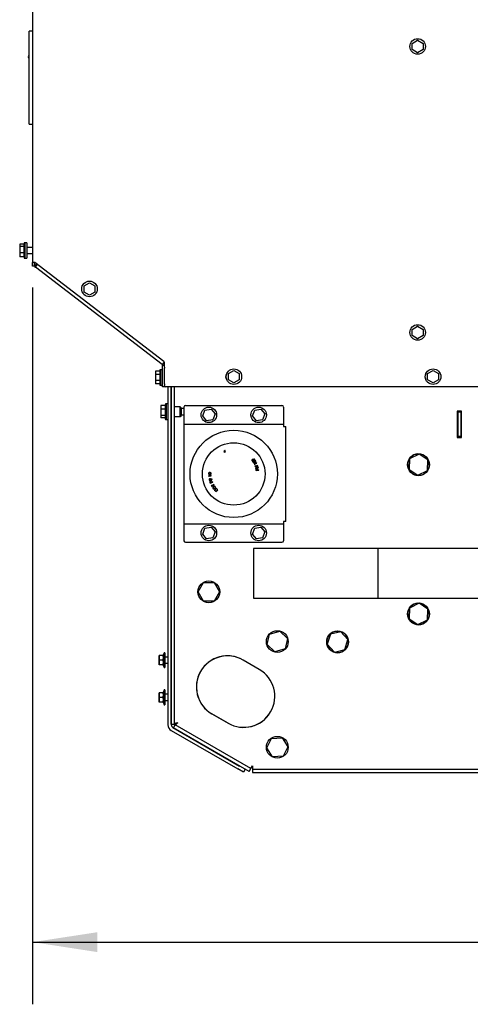
# Model space of a CAD drawing. Units: inches. Extents: x 0.3 to 17.5, y 0.3 to 10.7.
# Drawn here: x 4.8 to 5.7, y 5.3 to 7.3 of the extents above; entities that cross this region are included whole.
import ezdxf

# ---------------------------------------------------------------- set-up
doc = ezdxf.new("R2010")
doc.units = ezdxf.units.IN
doc.header["$MEASUREMENT"] = 0
doc.layers.add('FORMAT', color=7, linetype='Continuous')
doc.styles.add('SLDTEXTSTYLE0', font='TXT', dxfattribs={"width": 0.75})
doc.dimstyles.new('SLDDIMSTYLE0', dxfattribs={"dimtxt": 0.125, "dimasz": 0.13, "dimexe": 0, "dimexo": 0.0625, "dimgap": 0.03125, "dimtad": 0, "dimtih": 1, "dimtoh": 1, "dimlfac": 20, "dimrnd": 1e-09, "dimzin": 12, "dimdsep": 46, "dimtxsty": 'SLDTEXTSTYLE0', "dimsah": 1, "dimcen": 0.09, "dimadec": 0, "dimazin": 3, "dimtfac": 1, "dimtofl": 0, "dimtmove": 0, "dimatfit": 3, "dimfxl": 1, "dimfrac": 2, "dimtolj": 1, "dimtzin": 12, "dimarcsym": 0})

# ---------------------------------------------------------------- blocks, each defined once
blk = doc.blocks.new('_D_2')
at = {"layer": 'FORMAT'}
for p, q in [((4.7768, 6.7705), (4.7768, 5.3294)), ((8.8991, 6.5206), (8.8991, 5.3294)), ((4.7768, 5.4544), (6.9866, 5.4544)), ((8.8991, 5.4544), (7.4022, 5.4544))]:
    blk.add_line(p, q, dxfattribs=at)
for points in [[(4.7768, 5.4544), (4.9068, 5.4344), (4.9068, 5.4744)], [(8.8991, 5.4544), (8.7691, 5.4744), (8.7691, 5.4344)]]:
    blk.add_solid(points, dxfattribs=at)
at = {"layer": 'FORMAT', "insert": (6.9866, 5.5163), "char_height": 0.125, "attachment_point": 1, "style": 'SLDTEXTSTYLE0'}
blk.add_mtext('82.45', dxfattribs=at)

msp = doc.modelspace()

# ---------------------------------------------------------------- linework, layer by layer
at = {"color": 7, "linetype": 'Continuous', "lineweight": 25}
for p, q in [((4.7768, 8.47859), (4.7768, 6.82052)), ((4.7768, 7.2856), (4.76991, 7.2856)), ((4.76991, 7.27462), (4.76991, 7.2856)), ((4.76991, 7.26882), (4.76991, 7.27462)), ((4.76991, 7.11536), (4.76991, 7.26882)), ((5.53908, 7.26129), (5.54995, 7.26757)), ((5.54995, 7.26757), (5.56083, 7.26129)), ((5.53908, 7.24873), (5.53908, 7.26129)), ((5.54995, 7.24245), (5.53908, 7.24873)), ((5.56083, 7.24873), (5.54995, 7.24245)), ((5.56083, 7.26129), (5.56083, 7.24873)), ((4.76991, 7.10957), (4.76991, 7.11536)), ((4.76991, 7.09859), (4.76991, 7.10957)), ((4.76991, 7.09859), (4.7768, 7.09859)), ((4.75931, 6.85731), (4.75081, 6.85731)), ((4.75081, 6.85731), (4.75081, 6.85261)), ((4.75931, 6.85261), (4.75081, 6.85261)), ((4.75081, 6.85261), (4.75081, 6.84018)), ((4.75931, 6.85731), (4.75931, 6.85261)), ((4.75931, 6.85261), (4.75931, 6.84018)), ((4.7611, 6.8605), (4.75985, 6.8605)), ((4.7649, 6.8605), (4.7611, 6.8605)), ((4.7611, 6.8605), (4.7611, 6.84118)), ((4.7611, 6.8605), (4.7611, 6.84118)), ((4.7649, 6.8605), (4.7649, 6.84118)), ((4.7768, 6.85112), (4.7649, 6.85112)), ((4.75931, 6.84018), (4.75081, 6.84018)), ((4.75081, 6.84018), (4.75081, 6.83244)), ((4.75931, 6.83244), (4.75081, 6.83244)), ((4.75931, 6.84018), (4.75931, 6.83244)), ((4.75985, 6.82925), (4.7611, 6.82925)), ((4.7611, 6.84118), (4.7611, 6.82925)), ((4.7611, 6.84118), (4.7611, 6.82925)), ((4.7611, 6.82925), (4.7649, 6.82925)), ((4.7649, 6.84118), (4.7649, 6.82925)), ((4.7649, 6.83862), (4.7768, 6.83862)), ((4.78134, 6.82052), (4.7768, 6.82052)), ((4.7768, 6.81675), (4.7768, 6.82052)), ((4.7768, 6.81362), (4.7768, 6.81675)), ((4.77979, 6.81362), (4.7768, 6.81362)), ((4.77979, 6.82052), (4.77979, 6.81675)), ((4.77979, 6.81675), (4.77979, 6.81362)), ((4.78024, 6.81522), (4.78024, 6.82052)), ((4.78397, 6.81522), (4.78024, 6.81522)), ((5.04008, 6.62198), (4.78134, 6.82052)), ((4.7823, 6.81103), (4.78552, 6.81522)), ((5.03696, 6.61563), (4.7823, 6.81103)), ((4.78397, 6.81522), (4.78397, 6.8185)), ((4.78552, 6.81731), (4.78552, 6.81522)), ((4.88008, 6.77387), (4.89095, 6.78015)), ((4.88008, 6.76132), (4.88008, 6.77387)), ((4.89095, 6.78015), (4.90183, 6.77387)), ((4.90183, 6.77387), (4.90183, 6.76132)), ((4.89095, 6.75504), (4.88008, 6.76132)), ((4.90183, 6.76132), (4.89095, 6.75504)), ((5.53908, 6.68629), (5.54995, 6.69257)), ((5.54995, 6.69257), (5.56083, 6.68629)), ((5.53908, 6.67373), (5.53908, 6.68629)), ((5.54995, 6.66745), (5.53908, 6.67373)), ((5.56083, 6.67373), (5.54995, 6.66745)), ((5.56083, 6.68629), (5.56083, 6.67373)), ((5.03696, 6.61563), (5.0371, 6.61581)), ((5.04018, 6.61982), (5.0371, 6.61581)), ((5.03757, 6.6144), (5.0413, 6.6144)), ((5.03757, 6.60815), (5.03757, 6.6144)), ((5.04018, 6.61982), (5.04098, 6.62087)), ((5.0413, 6.60998), (5.0413, 6.6195)), ((5.03198, 6.60211), (5.02348, 6.60211)), ((5.02348, 6.60211), (5.02348, 6.59583)), ((5.03198, 6.59583), (5.02348, 6.59583)), ((5.02348, 6.59583), (5.02348, 6.58327)), ((5.03198, 6.60211), (5.03198, 6.59583)), ((5.03198, 6.59583), (5.03198, 6.58327)), ((5.03377, 6.60517), (5.03252, 6.60517)), ((5.03757, 6.60517), (5.03377, 6.60517)), ((5.03377, 6.60517), (5.03377, 6.57392)), ((5.03377, 6.60517), (5.03377, 6.57392)), ((5.03757, 6.5769), (5.03757, 6.60815)), ((5.0413, 6.60998), (5.0413, 6.60815)), ((5.0413, 6.5769), (5.0413, 6.60815)), ((5.17003, 6.59744), (5.1809, 6.60372)), ((5.17003, 6.58488), (5.17003, 6.59744)), ((5.1809, 6.60372), (5.19178, 6.59744)), ((5.19178, 6.59744), (5.19178, 6.58488)), ((5.57003, 6.59744), (5.5809, 6.60372)), ((5.57003, 6.58488), (5.57003, 6.59744)), ((5.5809, 6.60372), (5.59178, 6.59744)), ((5.59178, 6.59744), (5.59178, 6.58488)), ((5.03198, 6.58327), (5.02348, 6.58327)), ((5.02348, 6.58327), (5.02348, 6.57699)), ((5.03198, 6.57699), (5.02348, 6.57699)), ((5.03198, 6.58327), (5.03198, 6.57699)), ((5.03252, 6.57392), (5.03377, 6.57392)), ((5.03377, 6.57392), (5.03757, 6.57392)), ((5.03757, 6.57065), (5.03757, 6.5769)), ((5.0413, 6.5769), (5.0413, 6.57506)), ((5.0413, 6.57377), (5.0413, 6.57506)), ((5.0413, 6.57377), (5.0413, 6.57065)), ((5.1809, 6.5786), (5.17003, 6.58488)), ((5.19178, 6.58488), (5.1809, 6.5786)), ((5.5809, 6.5786), (5.57003, 6.58488)), ((5.59178, 6.58488), (5.5809, 6.5786)), ((5.0413, 6.57065), (5.03757, 6.57065)), ((5.72623, 6.57064), (5.04443, 6.57064)), ((5.04841, 6.57064), (5.04841, 5.89136)), ((5.05516, 6.57064), (5.05516, 5.89136)), ((5.05516, 5.89277), (5.05516, 6.57064)), ((5.06188, 5.89277), (5.06188, 6.57064)), ((5.04282, 6.53314), (5.03432, 6.53314)), ((5.03432, 6.53314), (5.03432, 6.52568)), ((5.04282, 6.53314), (5.04282, 6.52568)), ((5.04461, 6.53629), (5.04336, 6.53629)), ((5.04841, 6.53629), (5.04461, 6.53629)), ((5.04461, 6.53629), (5.04461, 6.50504)), ((5.04461, 6.53629), (5.04461, 6.50504)), ((5.08376, 6.53316), (5.27751, 6.53316)), ((5.04282, 6.52568), (5.03432, 6.52568)), ((5.03432, 6.52568), (5.03432, 6.5132)), ((5.04282, 6.5132), (5.03432, 6.5132)), ((5.03432, 6.5132), (5.03432, 6.50818)), ((5.04282, 6.52568), (5.04282, 6.5132)), ((5.04282, 6.5132), (5.04282, 6.50818)), ((5.07297, 6.53041), (5.06188, 6.53041)), ((5.07551, 6.52788), (5.07297, 6.53041)), ((5.07297, 6.51091), (5.07297, 6.53041)), ((5.07297, 6.51091), (5.07551, 6.51344)), ((5.07551, 6.51344), (5.07551, 6.52788)), ((5.08032, 6.52691), (5.07551, 6.52691)), ((5.07551, 6.51441), (5.08032, 6.51441)), ((5.08032, 6.52691), (5.08032, 6.51441)), ((5.08063, 6.53004), (5.08063, 6.49716)), ((5.11824, 6.51236), (5.12266, 6.52411)), ((5.12621, 6.50266), (5.11824, 6.51236)), ((5.12266, 6.52411), (5.13505, 6.52617)), ((5.13505, 6.52617), (5.14302, 6.51646)), ((5.14302, 6.51646), (5.1386, 6.50471)), ((5.21824, 6.51236), (5.22266, 6.52411)), ((5.22621, 6.50266), (5.21824, 6.51236)), ((5.22266, 6.52411), (5.23505, 6.52617)), ((5.23505, 6.52617), (5.24302, 6.51646)), ((5.24302, 6.51646), (5.2386, 6.50471)), ((5.28063, 6.53004), (5.28063, 6.49716)), ((5.63781, 6.52216), (5.62956, 6.52216)), ((5.62956, 6.52216), (5.62956, 6.46916)), ((5.63108, 6.52066), (5.63108, 6.52216)), ((5.63108, 6.47066), (5.63108, 6.52066)), ((5.63108, 6.52066), (5.63633, 6.52066)), ((5.63633, 6.52216), (5.63633, 6.52066)), ((5.63633, 6.52066), (5.63633, 6.52216)), ((5.63633, 6.52066), (5.63633, 6.47066)), ((5.63781, 6.46916), (5.63781, 6.52216)), ((5.04282, 6.50818), (5.03432, 6.50818)), ((5.04336, 6.50504), (5.04461, 6.50504)), ((5.04461, 6.50504), (5.04841, 6.50504)), ((5.06188, 6.51091), (5.07297, 6.51091)), ((5.08063, 6.49716), (5.08063, 6.49566)), ((5.08063, 6.49566), (5.08063, 6.49116)), ((5.08063, 6.49566), (5.28063, 6.49566)), ((5.1386, 6.50471), (5.12621, 6.50266)), ((5.2386, 6.50471), (5.22621, 6.50266)), ((5.28063, 6.49716), (5.28063, 6.49566)), ((5.28063, 6.49566), (5.28063, 6.49116)), ((5.08063, 6.49116), (5.08063, 6.30016)), ((5.28063, 6.49116), (5.28513, 6.49116)), ((5.28513, 6.30016), (5.28513, 6.49116)), ((5.62956, 6.46916), (5.63781, 6.46916)), ((5.63633, 6.47066), (5.63108, 6.47066)), ((5.63108, 6.46916), (5.63108, 6.47066)), ((5.63633, 6.47066), (5.63633, 6.46916)), ((5.63633, 6.46916), (5.63633, 6.47066)), ((5.1609, 6.44183), (5.16075, 6.44177)), ((5.16075, 6.44177), (5.16241, 6.44074)), ((5.16245, 6.4409), (5.1609, 6.44183)), ((5.16192, 6.43887), (5.16241, 6.44074)), ((5.16192, 6.43887), (5.1621, 6.43895)), ((5.1621, 6.43895), (5.16255, 6.44065)), ((5.16289, 6.44263), (5.16245, 6.4409)), ((5.16255, 6.44065), (5.16405, 6.43973)), ((5.16259, 6.44081), (5.16307, 6.4427)), ((5.16424, 6.43981), (5.16259, 6.44081)), ((5.16307, 6.4427), (5.16289, 6.44263)), ((5.16405, 6.43973), (5.16424, 6.43981)), ((5.55283, 6.43559), (5.53377, 6.42594)), ((5.5506, 6.43447), (5.5506, 6.43596)), ((5.55226, 6.43598), (5.55226, 6.4353)), ((5.57071, 6.42391), (5.55283, 6.43559)), ((5.21997, 6.42177), (5.21967, 6.42219)), ((5.22025, 6.4205), (5.22001, 6.4209)), ((5.2212, 6.42674), (5.22083, 6.42647)), ((5.22083, 6.42647), (5.22254, 6.42407)), ((5.22321, 6.42393), (5.2212, 6.42674)), ((5.22655, 6.41803), (5.2213, 6.41551)), ((5.2213, 6.41551), (5.22149, 6.41511)), ((5.22259, 6.41557), (5.22677, 6.41758)), ((5.22307, 6.42383), (5.22321, 6.42393)), ((5.22677, 6.41758), (5.22655, 6.41803)), ((5.53377, 6.42594), (5.5326, 6.40461)), ((5.56954, 6.40258), (5.57071, 6.42391)), ((5.229, 6.41276), (5.22326, 6.41103)), ((5.22326, 6.41103), (5.22346, 6.41035)), ((5.22346, 6.41035), (5.22887, 6.41024)), ((5.2242, 6.4108), (5.22915, 6.41229)), ((5.22963, 6.41069), (5.2242, 6.4108)), ((5.22887, 6.41024), (5.22443, 6.40716)), ((5.22443, 6.40716), (5.22463, 6.40648)), ((5.22463, 6.40648), (5.23038, 6.40821)), ((5.22529, 6.40719), (5.22975, 6.41028)), ((5.23024, 6.40868), (5.22529, 6.40719)), ((5.22543, 6.40228), (5.23132, 6.40339)), ((5.22582, 6.40287), (5.22819, 6.40331)), ((5.22819, 6.40331), (5.22798, 6.40447)), ((5.23123, 6.40388), (5.22868, 6.4034)), ((5.22915, 6.41229), (5.229, 6.41276)), ((5.22975, 6.41028), (5.22963, 6.41069)), ((5.23038, 6.40821), (5.23024, 6.40868)), ((5.23132, 6.40339), (5.23123, 6.40388)), ((5.5326, 6.40461), (5.55048, 6.39293)), ((5.55048, 6.39293), (5.56954, 6.40258)), ((5.13534, 6.39238), (5.13002, 6.39196)), ((5.13002, 6.39196), (5.13005, 6.39152)), ((5.13114, 6.39155), (5.13538, 6.39189)), ((5.13338, 6.3827), (5.13326, 6.38319)), ((5.13332, 6.37721), (5.13851, 6.37903)), ((5.13359, 6.37783), (5.13567, 6.37856)), ((5.13567, 6.37856), (5.13528, 6.37968)), ((5.13538, 6.39189), (5.13534, 6.39238)), ((5.13607, 6.38676), (5.13566, 6.38666)), ((5.13566, 6.38666), (5.13634, 6.38379)), ((5.13687, 6.3834), (5.13607, 6.38676)), ((5.13835, 6.3795), (5.1361, 6.37871)), ((5.14079, 6.37421), (5.13635, 6.3718)), ((5.13672, 6.38337), (5.13687, 6.3834)), ((5.13851, 6.37903), (5.13835, 6.3795)), ((5.14103, 6.37377), (5.14079, 6.37421)), ((5.13553, 6.37331), (5.13513, 6.3731)), ((5.13513, 6.3731), (5.13701, 6.36965)), ((5.13635, 6.3718), (5.13553, 6.37331)), ((5.13659, 6.37137), (5.14103, 6.37377)), ((5.13741, 6.36986), (5.13659, 6.37137)), ((5.13701, 6.36965), (5.13741, 6.36986)), ((5.14435, 6.36012), (5.14321, 6.36138)), ((5.14435, 6.36079), (5.14776, 6.36387)), ((5.14435, 6.36012), (5.14843, 6.36381)), ((5.14776, 6.36387), (5.14703, 6.36468)), ((5.08063, 6.30016), (5.08063, 6.29566)), ((5.08063, 6.29566), (5.28063, 6.29566)), ((5.08063, 6.29566), (5.08063, 6.29416)), ((5.28513, 6.30016), (5.28063, 6.30016)), ((5.28063, 6.30016), (5.28063, 6.29566)), ((5.28063, 6.29566), (5.28063, 6.29416)), ((5.08063, 6.29416), (5.08063, 6.26129)), ((5.11824, 6.27486), (5.12266, 6.28661)), ((5.12621, 6.26516), (5.11824, 6.27486)), ((5.12266, 6.28661), (5.13505, 6.28867)), ((5.13505, 6.28867), (5.14302, 6.27896)), ((5.14302, 6.27896), (5.1386, 6.26721)), ((5.21824, 6.27486), (5.22266, 6.28661)), ((5.22621, 6.26516), (5.21824, 6.27486)), ((5.22266, 6.28661), (5.23505, 6.28867)), ((5.23505, 6.28867), (5.24302, 6.27896)), ((5.24302, 6.27896), (5.2386, 6.26721)), ((5.28063, 6.29416), (5.28063, 6.26129)), ((5.08376, 6.25816), (5.27751, 6.25816)), ((5.1386, 6.26721), (5.12621, 6.26516)), ((5.2386, 6.26721), (5.22621, 6.26516)), ((5.22017, 6.24566), (5.22017, 6.14566)), ((5.47017, 6.24566), (5.22017, 6.24566)), ((5.72017, 6.24566), (5.47017, 6.24566)), ((5.47017, 6.24566), (5.47017, 6.14566)), ((5.10927, 6.15864), (5.11995, 6.17714)), ((5.11995, 6.17714), (5.14131, 6.17714)), ((5.14131, 6.17714), (5.15199, 6.15864)), ((5.11995, 6.14014), (5.10927, 6.15864)), ((5.15199, 6.15864), (5.14131, 6.14014)), ((5.14131, 6.14014), (5.11995, 6.14014)), ((5.22017, 6.14566), (5.47017, 6.14566)), ((5.47017, 6.14566), (5.72017, 6.14566)), ((5.53377, 6.12594), (5.5326, 6.10461)), ((5.55283, 6.13559), (5.53377, 6.12594)), ((5.5506, 6.13447), (5.5506, 6.13596)), ((5.55226, 6.13598), (5.55226, 6.1353)), ((5.57071, 6.12391), (5.55283, 6.13559)), ((5.56954, 6.10258), (5.57071, 6.12391)), ((5.5326, 6.10461), (5.55048, 6.09293)), ((5.55048, 6.09293), (5.56954, 6.10258)), ((5.25254, 6.07324), (5.27298, 6.07944)), ((5.27298, 6.07944), (5.28857, 6.06484)), ((5.39542, 6.07844), (5.3746, 6.07365)), ((5.38811, 6.07675), (5.3881, 6.07971)), ((5.38976, 6.07973), (5.38976, 6.07713)), ((5.40997, 6.0628), (5.39542, 6.07844)), ((5.24769, 6.05244), (5.25254, 6.07324)), ((5.28857, 6.06484), (5.28372, 6.04403)), ((5.3746, 6.07365), (5.36834, 6.05322)), ((5.40371, 6.04238), (5.40997, 6.0628)), ((5.26328, 6.03783), (5.24769, 6.05244)), ((5.28372, 6.04403), (5.26328, 6.03783)), ((5.36834, 6.05322), (5.3829, 6.03759)), ((5.3829, 6.03759), (5.40371, 6.04238)), ((5.03091, 6.03056), (5.0309, 6.03056)), ((5.0309, 6.03054), (5.0309, 6.03056)), ((5.03091, 6.03054), (5.0309, 6.03054)), ((5.0309, 6.03052), (5.03091, 6.03052)), ((5.0309, 6.02196), (5.0309, 6.03052)), ((5.03091, 6.02196), (5.0309, 6.02196)), ((5.03091, 6.02186), (5.0309, 6.02186)), ((5.0309, 6.02178), (5.03091, 6.02178)), ((5.0309, 6.01203), (5.0309, 6.02178)), ((5.03091, 6.03067), (5.03091, 6.02129)), ((5.0395, 6.03067), (5.03091, 6.03067)), ((5.03091, 6.02129), (5.03091, 6.01192)), ((5.0395, 6.02129), (5.03091, 6.02129)), ((5.04101, 6.03627), (5.03912, 6.03105)), ((5.03912, 6.03105), (5.03912, 6.03067)), ((5.03912, 6.02833), (5.0395, 6.03067)), ((5.03912, 6.02833), (5.03912, 6.02363)), ((5.0395, 6.02129), (5.03912, 6.02363)), ((5.03912, 6.01896), (5.0395, 6.02129)), ((5.03912, 6.01896), (5.03912, 6.01425)), ((5.04216, 6.03627), (5.04101, 6.03627)), ((5.04101, 6.03627), (5.04101, 6.00632)), ((5.04216, 6.03627), (5.04216, 6.00632)), ((5.04841, 6.02754), (5.04216, 6.02754)), ((5.23183, 6.0028), (5.19936, 6.02155)), ((5.0395, 6.01192), (5.03091, 6.01192)), ((5.0395, 6.01192), (5.03912, 6.01425)), ((5.03912, 6.01192), (5.03912, 6.01153)), ((5.03912, 6.01153), (5.04101, 6.00632)), ((5.04101, 6.00632), (5.04216, 6.00632)), ((5.04216, 6.01504), (5.04841, 6.01504)), ((5.04101, 5.96131), (5.03912, 5.95609)), ((5.04216, 5.96131), (5.04101, 5.96131)), ((5.04101, 5.96131), (5.04101, 5.93136)), ((5.04216, 5.96131), (5.04216, 5.93136)), ((5.03091, 5.95559), (5.0309, 5.95559)), ((5.0309, 5.95558), (5.0309, 5.95559)), ((5.03091, 5.95558), (5.0309, 5.95558)), ((5.0309, 5.95556), (5.03091, 5.95556)), ((5.0309, 5.947), (5.0309, 5.95556)), ((5.03091, 5.947), (5.0309, 5.947)), ((5.03091, 5.9469), (5.0309, 5.9469)), ((5.0309, 5.93707), (5.0309, 5.94682)), ((5.0309, 5.94682), (5.03091, 5.94682)), ((5.0395, 5.95571), (5.03091, 5.95571)), ((5.03091, 5.95571), (5.03091, 5.94633)), ((5.03091, 5.94633), (5.03091, 5.93696)), ((5.0395, 5.94633), (5.03091, 5.94633)), ((5.03912, 5.95609), (5.03912, 5.95571)), ((5.03912, 5.95337), (5.0395, 5.95571)), ((5.03912, 5.95337), (5.03912, 5.94867)), ((5.0395, 5.94633), (5.03912, 5.94867)), ((5.03912, 5.94399), (5.0395, 5.94633)), ((5.03912, 5.94399), (5.03912, 5.93929)), ((5.0395, 5.93696), (5.03912, 5.93929)), ((5.04841, 5.95258), (5.04216, 5.95258)), ((5.04216, 5.94008), (5.04841, 5.94008)), ((5.0395, 5.93696), (5.03091, 5.93696)), ((5.03912, 5.93696), (5.03912, 5.93657)), ((5.03912, 5.93657), (5.04101, 5.93136)), ((5.04101, 5.93136), (5.04216, 5.93136)), ((5.13686, 5.9133), (5.16933, 5.89455)), ((5.16938, 5.89463), (5.13691, 5.91338)), ((5.05491, 5.8801), (5.18914, 5.8026)), ((5.05516, 5.89277), (5.06188, 5.89277)), ((5.05828, 5.88594), (5.19251, 5.80845)), ((5.0595, 5.88524), (5.06287, 5.89106)), ((5.21164, 5.7974), (5.0595, 5.88524)), ((5.21501, 5.80322), (5.06287, 5.89106)), ((5.24679, 5.84515), (5.25661, 5.86412)), ((5.25661, 5.86412), (5.27794, 5.86511)), ((5.27794, 5.86511), (5.28947, 5.84713)), ((5.25832, 5.82716), (5.24679, 5.84515)), ((5.28947, 5.84713), (5.27966, 5.82815)), ((5.27966, 5.82815), (5.25832, 5.82716)), ((5.19996, 5.79635), (5.18914, 5.8026)), ((5.20334, 5.8022), (5.19996, 5.79635)), ((5.21164, 5.7974), (5.21501, 5.80322)), ((5.21501, 5.80322), (5.21813, 5.80864)), ((5.21813, 5.80864), (5.21813, 5.80239)), ((5.21813, 5.80239), (5.21813, 5.79566)), ((5.21813, 5.80239), (8.72338, 5.80239)), ((5.21813, 5.79566), (8.72338, 5.79566))]:
    msp.add_line(p, q, dxfattribs=at)
for centre, radius in [((5.54995, 7.25501), 0.01563), ((4.89095, 6.76759), 0.01563), ((5.54995, 6.68001), 0.01563), ((5.1809, 6.59116), 0.01563), ((5.5809, 6.59116), 0.01563), ((5.13063, 6.51441), 0.01563), ((5.23063, 6.51441), 0.01563), ((5.18063, 6.39566), 0.0877), ((5.18063, 6.39566), 0.06277), ((5.55166, 6.41426), 0.02188), ((5.13063, 6.27691), 0.01563), ((5.23063, 6.27691), 0.01563), ((5.13063, 6.15864), 0.02187), ((5.55166, 6.11426), 0.02188), ((5.26813, 6.05864), 0.02188), ((5.38916, 6.05801), 0.02188), ((5.26813, 5.84614), 0.02187)]:
    msp.add_circle(centre, radius, dxfattribs=at)
for centre, radius, start, end in [((4.77188, 7.23442), 0.00394, 120, 240), ((4.97364, 6.84487), 0.21444, 175.84474, 178.13704), ((4.75985, 6.86041), 0.0000933, 90, 175.84474), ((4.97364, 6.84487), 0.21444, 181.86296, 184.15526), ((4.75985, 6.82934), 0.0000933, 184.15526, 270), ((4.78552, 6.81522), 0.00528, 180, 232.5), ((4.78552, 6.81522), 0.00155, 180, 232.5), ((5.03602, 6.6144), 0.00155, 0, 52.5), ((5.03602, 6.6144), 0.00529, 0, 52.5), ((5.03818, 6.6195), 0.00313, 0, 52.5), ((5.24631, 6.58955), 0.21444, 175.84474, 178.13704), ((5.03252, 6.60508), 0.0000933, 90, 175.84474), ((5.17133, 6.59116), 0.00703, 140.03604, 219.96396), ((5.57133, 6.59116), 0.00703, 140.03604, 219.96396), ((5.24631, 6.58955), 0.21444, 181.86296, 184.15526), ((5.03252, 6.57402), 0.0000933, 184.15526, 270), ((5.04443, 6.57377), 0.00313, 180, 270), ((5.25715, 6.52066), 0.21444, 175.84474, 178.13704), ((5.04336, 6.53619), 0.0000933, 90, 175.84474), ((5.08376, 6.53004), 0.00313, 90, 180), ((5.27751, 6.53004), 0.00312, 0, 90), ((5.25715, 6.52066), 0.21444, 181.86296, 184.15526), ((5.04336, 6.50513), 0.0000933, 184.15526, 270), ((5.55166, 6.41426), 0.02173, 92.78951, 88.40929), ((5.08376, 6.26129), 0.00313, 180, 270), ((5.27751, 6.26129), 0.00312, 270, 0), ((5.55166, 6.11426), 0.02173, 92.78951, 88.40929), ((5.38916, 6.05801), 0.02172, 92.78951, 88.40929), ((5.16811, 5.96742), 0.0625, 60, 240), ((5.16813, 5.96741), 0.0625, 66.72964, 164.85428), ((5.16816, 5.9675), 0.0625, 147.67765, 240), ((5.20058, 5.94867), 0.0625, 240, 60), ((5.20063, 5.94875), 0.0625, 240, 328.54806), ((5.06141, 5.89136), 0.013, 180, 240), ((5.06141, 5.89136), 0.00625, 180, 240)]:
    msp.add_arc(centre, radius, start, end, dxfattribs=at)
for points, knots in [([(5.21707, 6.42328), (5.21706, 6.42312), (5.21703, 6.4228), (5.21722, 6.42227), (5.21756, 6.42179), (5.21805, 6.42143), (5.21856, 6.42129), (5.21916, 6.42134), (5.21962, 6.42155), (5.2199, 6.42173), (5.21997, 6.42177)], [0, 0, 0, 0, 0.1118466, 0.2235142, 0.3966314, 0.5214906, 0.6470157, 0.7619538, 0.9415385, 1, 1, 1, 1]), ([(5.21841, 6.42465), (5.21824, 6.42458), (5.21782, 6.42441), (5.21736, 6.42399), (5.21713, 6.42355), (5.21708, 6.42333), (5.21707, 6.42328)], [0, 0, 0, 0, 0.273224, 0.6650022, 0.9174304, 1, 1, 1, 1]), ([(5.21862, 6.42182), (5.21852, 6.42183), (5.21831, 6.42187), (5.21799, 6.42208), (5.21773, 6.42239), (5.21756, 6.42277), (5.21754, 6.42312), (5.21763, 6.42343), (5.21787, 6.42377), (5.21819, 6.42404), (5.21846, 6.42414), (5.21856, 6.42417)], [0, 0, 0, 0, 0.0902477, 0.1856893, 0.3333267, 0.448884, 0.5443338, 0.6397957, 0.7367092, 0.9065713, 1, 1, 1, 1]), ([(5.21963, 6.42457), (5.21944, 6.42463), (5.21914, 6.42471), (5.21872, 6.42472), (5.21851, 6.42467), (5.21841, 6.42465)], [0, 0, 0, 0, 0.4835953, 0.7377858, 1, 1, 1, 1]), ([(5.21856, 6.42417), (5.21861, 6.42418), (5.21871, 6.42421), (5.21887, 6.42422), (5.21899, 6.42422), (5.21905, 6.42422)], [0, 0, 0, 0, 0.3051968, 0.6101348, 1, 1, 1, 1]), ([(5.21967, 6.42219), (5.2195, 6.42208), (5.21926, 6.42192), (5.21889, 6.42182), (5.21871, 6.42182), (5.21862, 6.42182)], [0, 0, 0, 0, 0.5300231, 0.759812, 1, 1, 1, 1]), ([(5.21905, 6.42422), (5.21925, 6.42417), (5.21983, 6.42403), (5.22074, 6.42356), (5.22154, 6.42347), (5.22194, 6.42342)], [0, 0, 0, 0, 0.2014217, 0.5976189, 1, 1, 1, 1]), ([(5.2193, 6.41995), (5.21928, 6.4198), (5.21923, 6.4195), (5.21937, 6.41901), (5.21966, 6.41856), (5.2201, 6.41821), (5.22067, 6.41803), (5.22153, 6.41806), (5.22271, 6.4185), (5.22381, 6.41914), (5.22459, 6.41989), (5.22492, 6.4205), (5.22498, 6.4211), (5.22484, 6.42164), (5.22454, 6.42212), (5.22411, 6.42247), (5.22364, 6.42262), (5.22307, 6.42263), (5.22235, 6.42239), (5.22169, 6.42195), (5.22126, 6.42135), (5.2211, 6.4208), (5.22118, 6.42023), (5.22144, 6.41976), (5.22173, 6.41945), (5.22192, 6.41934), (5.22198, 6.41931)], [0, 0, 0, 0, 0.0286843, 0.0569467, 0.0970533, 0.1297926, 0.1625379, 0.2092934, 0.2923083, 0.4030138, 0.4513888, 0.5002908, 0.532106, 0.563916, 0.6070703, 0.638146, 0.6692817, 0.7004385, 0.7462166, 0.8129018, 0.8496263, 0.8865782, 0.9190146, 0.9577615, 0.9883323, 1, 1, 1, 1]), ([(5.22001, 6.4209), (5.21985, 6.42077), (5.21961, 6.42058), (5.21939, 6.42024), (5.21933, 6.42005), (5.2193, 6.41995)], [0, 0, 0, 0, 0.5012179, 0.7454654, 1, 1, 1, 1]), ([(5.22068, 6.42415), (5.22049, 6.42423), (5.22023, 6.42434), (5.21988, 6.42448), (5.21971, 6.42454), (5.21963, 6.42457)], [0, 0, 0, 0, 0.53221839, 0.76602854, 1, 1, 1, 1]), ([(5.22281, 6.41919), (5.22264, 6.41909), (5.22211, 6.4188), (5.2214, 6.41854), (5.2207, 6.41851), (5.22029, 6.41863), (5.21998, 6.41889), (5.2198, 6.41919), (5.2197, 6.41951), (5.21974, 6.41972), (5.21975, 6.41982)], [0, 0, 0, 0, 0.1490707, 0.4497055, 0.5560587, 0.6634391, 0.7605523, 0.8465231, 0.9271977, 1, 1, 1, 1]), ([(5.21975, 6.41982), (5.2198, 6.41994), (5.21991, 6.42021), (5.22013, 6.4204), (5.22025, 6.4205)], [0, 0, 0, 0, 0.4649319, 1, 1, 1, 1]), ([(5.22254, 6.42407), (5.2224, 6.424), (5.22213, 6.42387), (5.22152, 6.42386), (5.22105, 6.424), (5.22073, 6.42413), (5.22068, 6.42415)], [0, 0, 0, 0, 0.2357804, 0.4695474, 0.9144794, 1, 1, 1, 1]), ([(5.22149, 6.41511), (5.22165, 6.41517), (5.22191, 6.41525), (5.2223, 6.41523), (5.22262, 6.41508), (5.2229, 6.41479), (5.22304, 6.41453), (5.22312, 6.41439)], [0, 0, 0, 0, 0.2532919, 0.409143, 0.5658363, 0.7662637, 1, 1, 1, 1]), ([(5.22169, 6.421), (5.22166, 6.4209), (5.2216, 6.4207), (5.22164, 6.42034), (5.2218, 6.42), (5.22206, 6.41972), (5.22242, 6.41956), (5.22284, 6.41951), (5.22338, 6.41962), (5.22387, 6.41992), (5.22426, 6.42028), (5.22438, 6.42053), (5.22442, 6.42062)], [0, 0, 0, 0, 0.0721093, 0.1511734, 0.2502559, 0.3340397, 0.4179847, 0.5242629, 0.6310566, 0.8024728, 0.9312802, 1, 1, 1, 1]), ([(5.22358, 6.42213), (5.22344, 6.42213), (5.22311, 6.42214), (5.22252, 6.42187), (5.22196, 6.42151), (5.22175, 6.42112), (5.22169, 6.421)], [0, 0, 0, 0, 0.1701986, 0.4319339, 0.8224438, 1, 1, 1, 1]), ([(5.22194, 6.42342), (5.22204, 6.42343), (5.22224, 6.42345), (5.22264, 6.42357), (5.2229, 6.42373), (5.22307, 6.42383)], [0, 0, 0, 0, 0.2479092, 0.4958221, 1, 1, 1, 1]), ([(5.22281, 6.41919), (5.22273, 6.41918), (5.22256, 6.41917), (5.22227, 6.41919), (5.22209, 6.41927), (5.22198, 6.41931)], [0, 0, 0, 0, 0.3134317, 0.5849612, 1, 1, 1, 1]), ([(5.22345, 6.41451), (5.22336, 6.41469), (5.22319, 6.41505), (5.22288, 6.41542), (5.22264, 6.41554), (5.22259, 6.41557)], [0, 0, 0, 0, 0.4316671, 0.8684503, 1, 1, 1, 1]), ([(5.22312, 6.41439), (5.22316, 6.4144), (5.22324, 6.41442), (5.22335, 6.41446), (5.22342, 6.4145), (5.22345, 6.41451)], [0, 0, 0, 0, 0.3634435, 0.6808975, 1, 1, 1, 1]), ([(5.22442, 6.42062), (5.22446, 6.42074), (5.22453, 6.42098), (5.22446, 6.42139), (5.22426, 6.42173), (5.22398, 6.422), (5.22374, 6.4221), (5.2236, 6.42213), (5.22358, 6.42213)], [0, 0, 0, 0, 0.1930277, 0.3818565, 0.6069328, 0.7922645, 0.9598421, 1, 1, 1, 1]), ([(5.13062, 6.39792), (5.13046, 6.3978), (5.13017, 6.39759), (5.12994, 6.39713), (5.12987, 6.39663), (5.12992, 6.39613), (5.13015, 6.39567), (5.13039, 6.39544), (5.13054, 6.39533), (5.13056, 6.39532)], [0, 0, 0, 0, 0.1886142, 0.3403928, 0.4915434, 0.6726871, 0.8253037, 0.9776073, 1, 1, 1, 1]), ([(5.13092, 6.39755), (5.1308, 6.39747), (5.13059, 6.39734), (5.13041, 6.39703), (5.13033, 6.39671), (5.13035, 6.39638), (5.13046, 6.39607), (5.13069, 6.39579), (5.13122, 6.39549), (5.13219, 6.39535), (5.13332, 6.3953), (5.13406, 6.39553), (5.13435, 6.39562)], [0, 0, 0, 0, 0.0720184, 0.1257327, 0.1793313, 0.2395132, 0.2942468, 0.3490778, 0.4229884, 0.6024118, 0.8459169, 1, 1, 1, 1]), ([(5.13056, 6.39532), (5.13074, 6.39523), (5.13137, 6.39489), (5.13264, 6.3948), (5.13388, 6.39485), (5.13452, 6.39517), (5.13466, 6.39524)], [0, 0, 0, 0, 0.1428752, 0.4999374, 0.8839595, 1, 1, 1, 1]), ([(5.13471, 6.39784), (5.13454, 6.39794), (5.134, 6.39823), (5.13285, 6.39836), (5.13161, 6.39837), (5.13087, 6.39803), (5.13062, 6.39792)], [0, 0, 0, 0, 0.142739, 0.4280943, 0.807174, 1, 1, 1, 1]), ([(5.13435, 6.39562), (5.13447, 6.39569), (5.13468, 6.39582), (5.13487, 6.39612), (5.13494, 6.39644), (5.13494, 6.39677), (5.13483, 6.39708), (5.13459, 6.39736), (5.13413, 6.39764), (5.13304, 6.39785), (5.13188, 6.39791), (5.13109, 6.39761), (5.13092, 6.39755)], [0, 0, 0, 0, 0.0704675, 0.123899, 0.1772043, 0.2375069, 0.2916495, 0.345835, 0.4217197, 0.5654489, 0.9103213, 1, 1, 1, 1]), ([(5.13466, 6.39524), (5.13482, 6.39536), (5.13511, 6.39558), (5.13534, 6.39605), (5.13541, 6.39656), (5.13535, 6.39707), (5.1351, 6.39753), (5.13485, 6.39773), (5.13471, 6.39784)], [0, 0, 0, 0, 0.1908563, 0.3455027, 0.4994699, 0.6862322, 0.8359022, 1, 1, 1, 1]), ([(5.22868, 6.4034), (5.22864, 6.4036), (5.22855, 6.4041), (5.22842, 6.40491), (5.22812, 6.40565), (5.22766, 6.40609), (5.22719, 6.40629), (5.22654, 6.40631), (5.22591, 6.40615), (5.2254, 6.40581), (5.22514, 6.40544), (5.22499, 6.40491), (5.22509, 6.40384), (5.22528, 6.40294), (5.22543, 6.40228)], [0, 0, 0, 0, 0.0670643, 0.1706395, 0.2757311, 0.3275148, 0.3794978, 0.4431407, 0.5418072, 0.5929505, 0.6444067, 0.6915886, 0.7748565, 1, 1, 1, 1]), ([(5.22798, 6.40447), (5.22793, 6.40467), (5.22786, 6.405), (5.22765, 6.4054), (5.22739, 6.40564), (5.22707, 6.40577), (5.22672, 6.40578), (5.22631, 6.40571), (5.22594, 6.40557), (5.22568, 6.40531), (5.22554, 6.405), (5.22549, 6.40416), (5.22567, 6.40344), (5.22582, 6.40287)], [0, 0, 0, 0, 0.1062284, 0.1811164, 0.234354, 0.2876949, 0.3602125, 0.4184466, 0.5105467, 0.5612343, 0.6119615, 0.6875665, 1, 1, 1, 1]), ([(5.13005, 6.39152), (5.1302, 6.39151), (5.13045, 6.3915), (5.13077, 6.39135), (5.131, 6.3911), (5.13116, 6.39072), (5.13119, 6.39042), (5.13121, 6.39026)], [0, 0, 0, 0, 0.2301664, 0.3819129, 0.5342533, 0.7418683, 1, 1, 1, 1]), ([(5.13154, 6.39025), (5.13152, 6.39045), (5.13149, 6.39085), (5.13134, 6.3913), (5.13118, 6.3915), (5.13114, 6.39155)], [0, 0, 0, 0, 0.4346052, 0.8736971, 1, 1, 1, 1]), ([(5.13138, 6.38521), (5.13131, 6.38507), (5.13118, 6.38479), (5.13117, 6.3842), (5.13132, 6.38361), (5.13165, 6.38308), (5.13208, 6.38277), (5.13264, 6.38261), (5.13308, 6.38264), (5.13334, 6.38269), (5.13338, 6.3827)], [0, 0, 0, 0, 0.1139502, 0.2275175, 0.4234411, 0.5532743, 0.6839128, 0.800535, 0.9763136, 1, 1, 1, 1]), ([(5.13121, 6.39026), (5.13125, 6.39025), (5.13132, 6.39024), (5.13143, 6.39024), (5.13151, 6.39025), (5.13154, 6.39025)], [0, 0, 0, 0, 0.3432607, 0.6704811, 1, 1, 1, 1]), ([(5.13298, 6.38594), (5.13282, 6.38595), (5.13244, 6.38596), (5.13192, 6.38577), (5.13155, 6.38548), (5.13142, 6.38528), (5.13138, 6.38521)], [0, 0, 0, 0, 0.2548363, 0.6163305, 0.8656387, 1, 1, 1, 1]), ([(5.13223, 6.38327), (5.13214, 6.38333), (5.13197, 6.38344), (5.13176, 6.38378), (5.13164, 6.38419), (5.13164, 6.38461), (5.13176, 6.38494), (5.13196, 6.38518), (5.13229, 6.38538), (5.13263, 6.38547), (5.13288, 6.38545), (5.13296, 6.38545)], [0, 0, 0, 0, 0.0941232, 0.1915007, 0.3621089, 0.4800995, 0.5783391, 0.6767535, 0.7715595, 0.9277083, 1, 1, 1, 1]), ([(5.13326, 6.38319), (5.13316, 6.38317), (5.13298, 6.38313), (5.13265, 6.38313), (5.1324, 6.38318), (5.13225, 6.38325), (5.13223, 6.38327)], [0, 0, 0, 0, 0.2846475, 0.5317737, 0.9147761, 1, 1, 1, 1]), ([(5.1361, 6.37871), (5.13603, 6.3789), (5.13586, 6.37939), (5.13561, 6.38018), (5.13521, 6.38087), (5.13471, 6.38124), (5.13428, 6.38136), (5.13375, 6.38132), (5.13324, 6.38113), (5.13281, 6.3808), (5.13258, 6.38041), (5.13249, 6.3799), (5.13267, 6.3788), (5.13304, 6.3779), (5.13332, 6.37721)], [0, 0, 0, 0, 0.0687501, 0.1764708, 0.2856311, 0.3360776, 0.3868119, 0.4337297, 0.5173359, 0.5687105, 0.6204771, 0.6660106, 0.7438826, 1, 1, 1, 1]), ([(5.13296, 6.38545), (5.13301, 6.38544), (5.13311, 6.38542), (5.13325, 6.38536), (5.13335, 6.38532), (5.13339, 6.3853)], [0, 0, 0, 0, 0.325351, 0.66100575, 1, 1, 1, 1]), ([(5.13401, 6.38539), (5.13385, 6.38552), (5.13363, 6.38572), (5.13326, 6.38588), (5.13307, 6.38592), (5.13298, 6.38594)], [0, 0, 0, 0, 0.5085962, 0.7504949, 1, 1, 1, 1]), ([(5.13528, 6.37968), (5.13521, 6.37986), (5.13508, 6.38019), (5.13482, 6.38056), (5.13454, 6.38076), (5.13423, 6.38084), (5.13382, 6.3808), (5.13343, 6.38064), (5.13315, 6.38039), (5.13301, 6.38011), (5.13297, 6.3797), (5.13317, 6.37892), (5.13341, 6.37828), (5.13359, 6.37783)], [0, 0, 0, 0, 0.1092041, 0.1890205, 0.2417083, 0.2945882, 0.3606671, 0.4633595, 0.5152204, 0.5674136, 0.6285787, 0.7359601, 1, 1, 1, 1]), ([(5.13339, 6.3853), (5.13355, 6.38517), (5.13401, 6.38481), (5.13462, 6.38404), (5.13528, 6.38363), (5.13562, 6.38343)], [0, 0, 0, 0, 0.2082015, 0.6010781, 1, 1, 1, 1]), ([(5.13477, 6.3846), (5.13463, 6.38474), (5.13444, 6.38495), (5.13419, 6.38521), (5.13407, 6.38533), (5.13401, 6.38539)], [0, 0, 0, 0, 0.5451544, 0.7725033, 1, 1, 1, 1]), ([(5.13634, 6.38379), (5.13621, 6.38378), (5.13595, 6.38376), (5.13548, 6.38395), (5.1351, 6.38426), (5.13485, 6.38451), (5.13477, 6.3846)], [0, 0, 0, 0, 0.21011111, 0.41983624, 0.81093464, 1, 1, 1, 1]), ([(5.13562, 6.38343), (5.13571, 6.3834), (5.1359, 6.38334), (5.13627, 6.38329), (5.13655, 6.38334), (5.13672, 6.38337)], [0, 0, 0, 0, 0.2664171, 0.5278123, 1, 1, 1, 1]), ([(5.14205, 6.37078), (5.14185, 6.37079), (5.14132, 6.3708), (5.14031, 6.37043), (5.13936, 6.36975), (5.13868, 6.36882), (5.13844, 6.36794), (5.13857, 6.36707), (5.139, 6.36631), (5.13964, 6.36573), (5.14022, 6.36555), (5.14051, 6.36552), (5.14055, 6.36551)], [0, 0, 0, 0, 0.0717284, 0.1872234, 0.3721488, 0.4812959, 0.5912406, 0.6861461, 0.7893205, 0.8947376, 0.9845284, 1, 1, 1, 1]), ([(5.13904, 6.36823), (5.139, 6.36803), (5.13892, 6.36763), (5.13911, 6.367), (5.13946, 6.36649), (5.13994, 6.36613), (5.14052, 6.36597), (5.14126, 6.36601), (5.14221, 6.36643), (5.14312, 6.3671), (5.14344, 6.3678), (5.14357, 6.36806)], [0, 0, 0, 0, 0.0879817, 0.1762497, 0.2761604, 0.3528254, 0.4295072, 0.531567, 0.6687116, 0.8741312, 1, 1, 1, 1]), ([(5.142, 6.3703), (5.1418, 6.3703), (5.14128, 6.37029), (5.14038, 6.36987), (5.13948, 6.36921), (5.13916, 6.36851), (5.13904, 6.36823)], [0, 0, 0, 0, 0.1585986, 0.400406, 0.7691323, 1, 1, 1, 1]), ([(5.14055, 6.36551), (5.14076, 6.36551), (5.14129, 6.3655), (5.14231, 6.36589), (5.14328, 6.36659), (5.14395, 6.36754), (5.14417, 6.36842), (5.14403, 6.36929), (5.14358, 6.37001), (5.14295, 6.37056), (5.14238, 6.37075), (5.14209, 6.37078), (5.14205, 6.37078)], [0, 0, 0, 0, 0.0716966, 0.190158, 0.3790713, 0.4881385, 0.5979421, 0.6932311, 0.7927569, 0.8945996, 0.985557, 1, 1, 1, 1]), ([(5.14357, 6.36806), (5.14361, 6.36826), (5.14369, 6.36867), (5.14351, 6.3693), (5.14315, 6.36981), (5.14266, 6.37017), (5.14226, 6.37028), (5.14204, 6.3703), (5.142, 6.3703)], [0, 0, 0, 0, 0.1947808, 0.3906591, 0.6078264, 0.7854516, 0.9633578, 1, 1, 1, 1]), ([(5.14612, 6.36601), (5.14592, 6.36605), (5.14553, 6.36615), (5.1448, 6.36604), (5.14382, 6.36555), (5.14297, 6.36475), (5.14243, 6.36379), (5.14231, 6.36318), (5.14235, 6.36284), (5.14236, 6.36277)], [0, 0, 0, 0, 0.1074232, 0.2146197, 0.382987, 0.6788291, 0.8195561, 0.9615416, 1, 1, 1, 1]), ([(5.14265, 6.36206), (5.1426, 6.36215), (5.14251, 6.3623), (5.14241, 6.36254), (5.14238, 6.36269), (5.14236, 6.36277)], [0, 0, 0, 0, 0.3897931, 0.6922777, 1, 1, 1, 1]), ([(5.14321, 6.36138), (5.14315, 6.36145), (5.14301, 6.3616), (5.14283, 6.36182), (5.14271, 6.36198), (5.14265, 6.36206)], [0, 0, 0, 0, 0.3396358, 0.6694226, 1, 1, 1, 1]), ([(5.14595, 6.36558), (5.14579, 6.36561), (5.14545, 6.36567), (5.14479, 6.3655), (5.144, 6.36499), (5.14332, 6.36433), (5.1429, 6.3636), (5.1428, 6.36313), (5.14283, 6.36288), (5.14284, 6.36282)], [0, 0, 0, 0, 0.1004463, 0.2254356, 0.4247876, 0.7035338, 0.832935, 0.9637528, 1, 1, 1, 1]), ([(5.14284, 6.36282), (5.14288, 6.3627), (5.14297, 6.36237), (5.14352, 6.3617), (5.14401, 6.36117), (5.14435, 6.36079)], [0, 0, 0, 0, 0.1514622, 0.3957409, 1, 1, 1, 1]), ([(5.14647, 6.36524), (5.14639, 6.36531), (5.14627, 6.36541), (5.14609, 6.36552), (5.146, 6.36556), (5.14595, 6.36558)], [0, 0, 0, 0, 0.4910726, 0.7436546, 1, 1, 1, 1]), ([(5.14843, 6.36381), (5.14829, 6.36395), (5.14787, 6.36442), (5.14731, 6.36505), (5.1467, 6.36568), (5.14632, 6.3659), (5.14612, 6.36601)], [0, 0, 0, 0, 0.18705083, 0.58915715, 0.79139257, 1, 1, 1, 1]), ([(5.14703, 6.36468), (5.14696, 6.36475), (5.14684, 6.36489), (5.14665, 6.36508), (5.14653, 6.36519), (5.14647, 6.36524)], [0, 0, 0, 0, 0.378764, 0.6890145, 1, 1, 1, 1]), ([(5.06813, 5.89524), (5.06761, 5.8947), (5.06657, 5.89363), (5.06514, 5.89224), (5.06395, 5.89129), (5.06322, 5.89095), (5.06296, 5.89103), (5.06287, 5.89106)], [0, 0, 0, 0, 0.2214868, 0.4429736, 0.6644097, 0.8858457, 1, 1, 1, 1])]:
    msp.add_open_spline(points, degree=3, knots=knots, dxfattribs=at)
msp.add_open_spline([(5.06813, 5.89524), (5.06731, 5.89503), (5.06567, 5.89462), (5.06361, 5.894), (5.06216, 5.89339), (5.06197, 5.89297), (5.06188, 5.89277)], degree=3, dxfattribs=at)

# ---------------------------------------------------------------- dimensions: what is measured, and where the dimension line sits
at = {"layer": 'FORMAT'}
dim = msp.add_linear_dim(base=(4.7768, 5.45441), p1=(8.89908, 6.57064), p2=(4.7768, 6.82052), dimstyle='SLDDIMSTYLE0', dxfattribs=at)
dim.commit()
dim.dimension.update_dxf_attribs({"geometry": '_D_2', "text_midpoint": (7.19442, 5.45441), "dimtype": 160})

doc.saveas('drawing.dxf')
